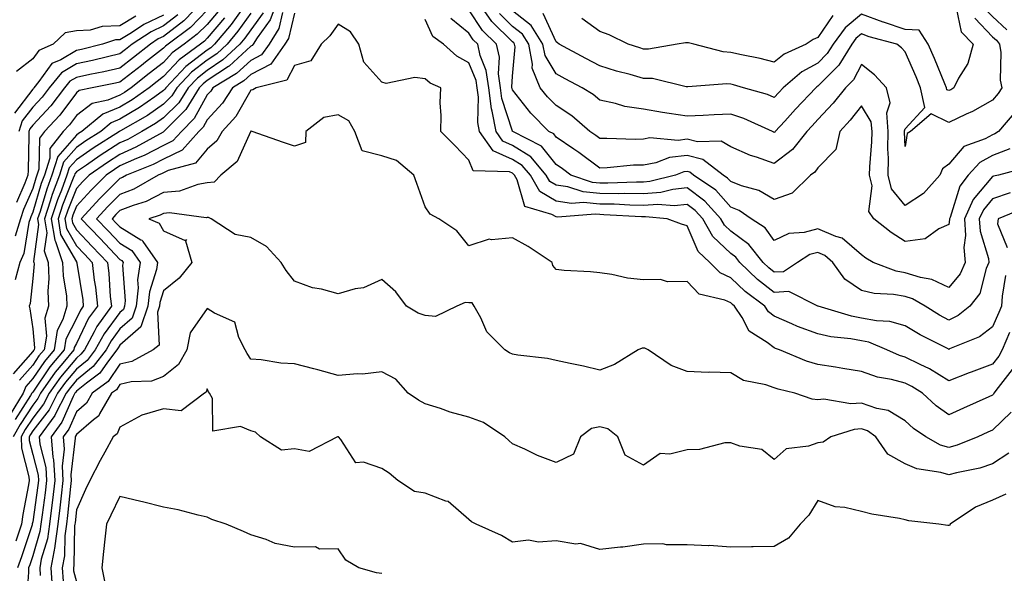
# Model space of a CAD drawing. Units: inches. Extents: x 1037123 to 1039763, y 7218698 to 7221338.
# Drawn here: x 1037635 to 1037861, y 7220031 to 7220158 of the extents above; entities that cross this region are included whole.
import ezdxf

# ---------------------------------------------------------------- set-up
doc = ezdxf.new("R2010")
doc.units = ezdxf.units.IN
doc.header["$MEASUREMENT"] = 0
doc.layers.add('Contour_10377218', color=7, linetype='Continuous', true_color=0x5b8431)

msp = doc.modelspace()

# ---------------------------------------------------------------- linework, layer by layer
at = {"layer": 'Contour_10377218'}
for points in [[(1037863.17, 7220191.92, 2908), (1037859.61, 7220193.48, 2908), (1037858.05, 7220193.58, 2908), (1037856.62, 7220193.35, 2908), (1037849.03, 7220191.92, 2908), (1037848.36, 7220191.61, 2908), (1037848.05, 7220191.26, 2908), (1037844.85, 7220185.12, 2908), (1037845.2, 7220181.92, 2908), (1037846.12, 7220179.99, 2908), (1037848.05, 7220176.37, 2908), (1037850, 7220173.87, 2908), (1037850.73, 7220171.92, 2908), (1037853.28, 7220167.15, 2908), (1037853.56, 7220166.41, 2908), (1037855.47, 7220161.92, 2908), (1037856.25, 7220160.12, 2908), (1037858.05, 7220158.25, 2908), (1037861.35, 7220155.22, 2908)], [(1037694.16, 7220161.92, 2910), (1037692.46, 7220157.51, 2910), (1037689.48, 7220153.35, 2910), (1037688.58, 7220151.92, 2910), (1037688.36, 7220151.61, 2910), (1037688.05, 7220151.45, 2910), (1037683.09, 7220146.88, 2910), (1037682.93, 7220146.8, 2910), (1037678.05, 7220143.58, 2910), (1037677.11, 7220142.86, 2910), (1037676.23, 7220141.92, 2910), (1037673.11, 7220136.98, 2910), (1037673.07, 7220136.9, 2910), (1037668.13, 7220131.92, 2910), (1037668.09, 7220131.88, 2910), (1037668.05, 7220131.86, 2910), (1037667.93, 7220131.8, 2910), (1037661.68, 7220128.29, 2910), (1037658.05, 7220126.67, 2910), (1037655.16, 7220124.81, 2910), (1037650.98, 7220121.92, 2910), (1037649.5, 7220120.47, 2910), (1037648.05, 7220118.87, 2910), (1037646.08, 7220113.89, 2910), (1037645.41, 7220111.92, 2910), (1037645.78, 7220109.65, 2910), (1037648.05, 7220105.71, 2910), (1037649.91, 7220103.78, 2910), (1037651.68, 7220101.92, 2910), (1037652.15, 7220097.82, 2910), (1037652.41, 7220096.28, 2910), (1037652.87, 7220091.92, 2910), (1037650.86, 7220089.11, 2910), (1037648.05, 7220083.33, 2910), (1037647.56, 7220082.41, 2910), (1037647.48, 7220081.92, 2910), (1037644.96, 7220078.83, 2910), (1037643.23, 7220076.74, 2910), (1037639.83, 7220071.92, 2910), (1037639.22, 7220070.75, 2910), (1037638.05, 7220069.22, 2910), (1037635.2, 7220064.77, 2910), (1037633.54, 7220061.92, 2910)], [(1037677.23, 7220161.92, 2903), (1037672.68, 7220157.29, 2903), (1037668.05, 7220153.7, 2903), (1037666.84, 7220153.13, 2903), (1037665.04, 7220151.92, 2903), (1037661.12, 7220148.85, 2903), (1037658.05, 7220146.45, 2903), (1037654.36, 7220145.61, 2903), (1037651.12, 7220144.99, 2903), (1037648.05, 7220144.32, 2903), (1037646.55, 7220143.42, 2903), (1037645.32, 7220141.92, 2903), (1037642.17, 7220137.8, 2903), (1037638.05, 7220133.4, 2903), (1037637.41, 7220132.56, 2903), (1037637.19, 7220131.92, 2903), (1037637.15, 7220131.02, 2903), (1037637, 7220122.97, 2903), (1037636.94, 7220121.92, 2903), (1037636.21, 7220120.08, 2903), (1037634.32, 7220115.65, 2903)], [(1037862.03, 7220127.94, 2909), (1037858.05, 7220126.39, 2909), (1037855.14, 7220124.83, 2909), (1037852.52, 7220121.92, 2909), (1037850.55, 7220119.42, 2909), (1037848.34, 7220112.21, 2909), (1037848.21, 7220111.92, 2909), (1037848.23, 7220111.74, 2909), (1037848.05, 7220110.59, 2909), (1037845.75, 7220109.62, 2909), (1037842.64, 7220107.33, 2909), (1037838.05, 7220106.74, 2909), (1037834.87, 7220108.74, 2909), (1037830.86, 7220111.92, 2909), (1037829.73, 7220113.6, 2909), (1037830.47, 7220119.5, 2909), (1037829.89, 7220121.92, 2909), (1037829.92, 7220123.8, 2909), (1037830.39, 7220129.58, 2909), (1037830.45, 7220131.92, 2909), (1037830.26, 7220134.13, 2909), (1037828.05, 7220137.78, 2909), (1037825.47, 7220134.5, 2909), (1037823.07, 7220131.92, 2909), (1037822.17, 7220127.8, 2909), (1037818.05, 7220123.58, 2909), (1037817.35, 7220122.62, 2909), (1037816.35, 7220121.92, 2909), (1037812.15, 7220117.82, 2909), (1037808.05, 7220116.31, 2909), (1037804.51, 7220118.38, 2909), (1037800.51, 7220119.46, 2909), (1037798.05, 7220120.42, 2909), (1037797.35, 7220121.22, 2909), (1037796.31, 7220121.92, 2909), (1037791.64, 7220125.51, 2909), (1037788.05, 7220126.43, 2909), (1037784.01, 7220125.96, 2909), (1037780.9, 7220124.77, 2909), (1037778.05, 7220124.22, 2909), (1037775.8, 7220124.17, 2909), (1037769.73, 7220123.6, 2909), (1037768.05, 7220123.54, 2909), (1037763.23, 7220127.1, 2909), (1037762.13, 7220127.84, 2909), (1037758.05, 7220130.65, 2909), (1037757.48, 7220131.35, 2909), (1037756.39, 7220131.92, 2909), (1037752.23, 7220136.1, 2909), (1037748.05, 7220141.43, 2909), (1037747.93, 7220141.8, 2909), (1037747.91, 7220141.92, 2909), (1037747.89, 7220142.08, 2909), (1037748.05, 7220144.56, 2909), (1037748.62, 7220151.35, 2909), (1037748.5, 7220151.92, 2909), (1037748.34, 7220152.21, 2909), (1037748.05, 7220152.43, 2909), (1037743.28, 7220157.15, 2909), (1037739.91, 7220161.92, 2909)], [(1037688.05, 7220159.01, 2908), (1037685.1, 7220154.87, 2908), (1037682.64, 7220151.92, 2908), (1037680.26, 7220149.71, 2908), (1037678.05, 7220148.25, 2908), (1037674.48, 7220145.49, 2908), (1037671.12, 7220141.92, 2908), (1037669.92, 7220140.05, 2908), (1037668.05, 7220138.15, 2908), (1037664.36, 7220135.61, 2908), (1037658.19, 7220132.06, 2908), (1037658.05, 7220131.98, 2908), (1037658.01, 7220131.96, 2908), (1037657.97, 7220131.92, 2908), (1037651.9, 7220128.07, 2908), (1037648.05, 7220125.46, 2908), (1037646.41, 7220123.56, 2908), (1037645.88, 7220121.92, 2908), (1037644.63, 7220118.5, 2908), (1037643.73, 7220116.24, 2908), (1037642.29, 7220111.92, 2908), (1037643.11, 7220106.98, 2908), (1037643.25, 7220106.72, 2908), (1037644.91, 7220101.92, 2908), (1037645, 7220098.87, 2908), (1037645.8, 7220094.17, 2908), (1037645.9, 7220091.92, 2908), (1037644.94, 7220088.81, 2908), (1037643.66, 7220086.31, 2908), (1037642.93, 7220081.92, 2908), (1037640.73, 7220079.24, 2908), (1037638.05, 7220075.3, 2908), (1037636.47, 7220073.5, 2908), (1037635.88, 7220071.92, 2908), (1037632.87, 7220067.1, 2908)], [(1037668.05, 7220158.58, 2901), (1037663.54, 7220156.43, 2901), (1037660.67, 7220154.54, 2901), (1037658.05, 7220152.94, 2901), (1037657.05, 7220152.92, 2901), (1037654.01, 7220151.92, 2901), (1037649.24, 7220150.73, 2901), (1037648.05, 7220150.47, 2901), (1037644.5, 7220148.37, 2901), (1037642.46, 7220147.51, 2901), (1037639.48, 7220143.35, 2901), (1037638.32, 7220141.92, 2901), (1037638.21, 7220141.76, 2901), (1037638.05, 7220141.61, 2901), (1037633.85, 7220136.12, 2901)], [(1037678.05, 7220159.69, 2904), (1037674.2, 7220155.77, 2904), (1037669.07, 7220151.92, 2904), (1037668.48, 7220151.49, 2904), (1037668.05, 7220151.02, 2904), (1037663.91, 7220147.78, 2904), (1037662.95, 7220147.02, 2904), (1037658.05, 7220143.19, 2904), (1037657.01, 7220142.96, 2904), (1037651.66, 7220141.92, 2904), (1037648.69, 7220141.28, 2904), (1037648.05, 7220140.77, 2904), (1037644.28, 7220135.69, 2904), (1037640.76, 7220131.92, 2904), (1037639.57, 7220130.4, 2904), (1037639.44, 7220123.31, 2904), (1037639.01, 7220121.92, 2904), (1037638.75, 7220121.22, 2904), (1037638.05, 7220118.87, 2904), (1037635.96, 7220114.01, 2904), (1037635.22, 7220111.92, 2904), (1037634.03, 7220107.9, 2904)], [(1037680.55, 7220159.42, 2905), (1037678.05, 7220156.47, 2905), (1037675.78, 7220154.19, 2905), (1037672.78, 7220151.92, 2905), (1037670.04, 7220149.93, 2905), (1037668.05, 7220147.76, 2905), (1037664.77, 7220145.2, 2905), (1037660.59, 7220141.92, 2905), (1037659.1, 7220140.87, 2905), (1037658.05, 7220140.24, 2905), (1037655.24, 7220139.11, 2905), (1037651.66, 7220138.31, 2905), (1037648.05, 7220135.57, 2905), (1037646.49, 7220133.48, 2905), (1037645.04, 7220131.92, 2905), (1037641.98, 7220127.99, 2905), (1037641.94, 7220125.81, 2905), (1037640.73, 7220121.92, 2905), (1037640, 7220119.97, 2905), (1037638.05, 7220113.42, 2905), (1037637.6, 7220112.37, 2905), (1037637.44, 7220111.92, 2905), (1037637.19, 7220111.06, 2905), (1037636, 7220103.97, 2905), (1037635.12, 7220101.92, 2905), (1037634.05, 7220097.92, 2905)], [(1037690.86, 7220159.11, 2909), (1037688.05, 7220155.18, 2909), (1037686.7, 7220153.27, 2909), (1037685.55, 7220151.92, 2909), (1037681.66, 7220148.31, 2909), (1037678.05, 7220145.9, 2909), (1037675.8, 7220144.17, 2909), (1037673.67, 7220141.92, 2909), (1037671.51, 7220138.46, 2909), (1037668.05, 7220135.01, 2909), (1037666.21, 7220133.76, 2909), (1037663.05, 7220131.92, 2909), (1037659.85, 7220130.12, 2909), (1037658.05, 7220129.32, 2909), (1037653.54, 7220126.43, 2909), (1037650.35, 7220124.22, 2909), (1037648.05, 7220122.64, 2909), (1037647.72, 7220122.25, 2909), (1037647.6, 7220121.92, 2909), (1037647.35, 7220121.22, 2909), (1037644.91, 7220115.06, 2909), (1037643.85, 7220111.92, 2909), (1037644.44, 7220108.31, 2909), (1037648.05, 7220102.06, 2909), (1037648.11, 7220101.98, 2909), (1037648.19, 7220101.92, 2909), (1037648.19, 7220101.78, 2909), (1037649.5, 7220093.37, 2909), (1037649.65, 7220091.92, 2909), (1037648.99, 7220090.98, 2909), (1037648.05, 7220089.07, 2909), (1037645.61, 7220084.36, 2909), (1037645.22, 7220081.92, 2909), (1037642, 7220077.97, 2909), (1037638.05, 7220072.21, 2909), (1037637.91, 7220072.06, 2909), (1037637.85, 7220071.92, 2909), (1037637.54, 7220071.41, 2909), (1037634.05, 7220065.92, 2909)], [(1037695.34, 7220159.21, 2911), (1037694.48, 7220155.49, 2911), (1037692.23, 7220151.92, 2911), (1037690.49, 7220149.48, 2911), (1037688.05, 7220148.21, 2911), (1037684.77, 7220145.2, 2911), (1037679.34, 7220141.92, 2911), (1037678.85, 7220141.12, 2911), (1037678.05, 7220140.28, 2911), (1037675.08, 7220134.89, 2911), (1037672.13, 7220131.92, 2911), (1037670.2, 7220129.77, 2911), (1037668.05, 7220128.74, 2911), (1037663.58, 7220126.39, 2911), (1037661.82, 7220125.69, 2911), (1037658.05, 7220124.01, 2911), (1037656.78, 7220123.19, 2911), (1037654.92, 7220121.92, 2911), (1037651.47, 7220118.5, 2911), (1037648.05, 7220114.77, 2911), (1037647.25, 7220112.72, 2911), (1037646.98, 7220111.92, 2911), (1037647.13, 7220111, 2911), (1037648.05, 7220109.38, 2911), (1037651.7, 7220105.57, 2911), (1037655.18, 7220101.92, 2911), (1037655.47, 7220099.34, 2911), (1037655.84, 7220094.13, 2911), (1037656.1, 7220091.92, 2911), (1037652.74, 7220087.23, 2911), (1037652.17, 7220086.04, 2911), (1037649.91, 7220081.92, 2911), (1037649.1, 7220080.87, 2911), (1037648.05, 7220080.01, 2911), (1037644.38, 7220075.59, 2911), (1037641.8, 7220071.92, 2911), (1037640.51, 7220069.46, 2911), (1037638.05, 7220066.26, 2911), (1037636.35, 7220063.62, 2911), (1037635.37, 7220061.92, 2911), (1037635.49, 7220059.36, 2911), (1037637.15, 7220052.82, 2911), (1037637.21, 7220051.92, 2911), (1037637.07, 7220050.94, 2911), (1037635.8, 7220044.17, 2911), (1037635.51, 7220041.92, 2911), (1037634.18, 7220038.05, 2911)], [(1037661.66, 7220158.31, 2900), (1037658.05, 7220156.1, 2900), (1037653.97, 7220156, 2900), (1037651.25, 7220155.12, 2900), (1037648.05, 7220155.01, 2900), (1037645.47, 7220154.5, 2900), (1037642.72, 7220151.92, 2900), (1037639.46, 7220150.51, 2900), (1037638.05, 7220148.58, 2900), (1037634.32, 7220145.65, 2900)], [(1037698.05, 7220159.05, 2912), (1037696.72, 7220153.25, 2912), (1037695.88, 7220151.92, 2912), (1037692.62, 7220147.35, 2912), (1037688.05, 7220144.97, 2912), (1037686.47, 7220143.5, 2912), (1037683.83, 7220141.92, 2912), (1037681.59, 7220138.38, 2912), (1037678.05, 7220134.62, 2912), (1037677.09, 7220132.88, 2912), (1037676.14, 7220131.92, 2912), (1037672.31, 7220127.66, 2912), (1037668.05, 7220125.59, 2912), (1037665.65, 7220124.32, 2912), (1037659.55, 7220121.92, 2912), (1037658.6, 7220121.37, 2912), (1037658.05, 7220121.16, 2912), (1037653.4, 7220116.57, 2912), (1037649.14, 7220111.92, 2912), (1037653.52, 7220107.39, 2912), (1037658.05, 7220102.58, 2912), (1037658.46, 7220102.33, 2912), (1037658.75, 7220101.92, 2912), (1037658.66, 7220101.31, 2912), (1037659.22, 7220093.09, 2912), (1037659.1, 7220091.92, 2912), (1037658.83, 7220091.14, 2912), (1037658.05, 7220090.46, 2912), (1037654.4, 7220085.57, 2912), (1037652.39, 7220081.92, 2912), (1037650.53, 7220079.44, 2912), (1037648.05, 7220077.47, 2912), (1037645.53, 7220074.44, 2912), (1037643.75, 7220071.92, 2912), (1037641.8, 7220068.17, 2912), (1037638.05, 7220063.29, 2912), (1037637.52, 7220062.45, 2912), (1037637.21, 7220061.92, 2912), (1037637.25, 7220061.12, 2912), (1037638.05, 7220057.92, 2912), (1037639.28, 7220053.15, 2912), (1037639.34, 7220051.92, 2912), (1037639.2, 7220050.77, 2912), (1037638.05, 7220042.51, 2912), (1037637.95, 7220042.02, 2912), (1037637.95, 7220041.92, 2912), (1037637.89, 7220041.76, 2912), (1037635.49, 7220034.48, 2912), (1037634.57, 7220031.92, 2912)], [(1037671.29, 7220158.68, 2902), (1037668.05, 7220156.14, 2902), (1037665.2, 7220154.77, 2902), (1037660.88, 7220151.92, 2902), (1037659.3, 7220150.67, 2902), (1037658.05, 7220149.71, 2902), (1037655.18, 7220149.05, 2902), (1037651.78, 7220148.19, 2902), (1037648.05, 7220147.39, 2902), (1037644.61, 7220145.36, 2902), (1037641.82, 7220141.92, 2902), (1037640.18, 7220139.79, 2902), (1037638.05, 7220137.51, 2902), (1037635.63, 7220134.34, 2902), (1037634.83, 7220131.92, 2902)], [(1037685.8, 7220159.67, 2907), (1037683.52, 7220156.45, 2907), (1037679.73, 7220151.92, 2907), (1037678.85, 7220151.12, 2907), (1037678.05, 7220150.57, 2907), (1037673.17, 7220146.8, 2907), (1037668.58, 7220141.92, 2907), (1037668.36, 7220141.61, 2907), (1037668.05, 7220141.28, 2907), (1037666.02, 7220139.89, 2907), (1037662.54, 7220137.43, 2907), (1037658.05, 7220134.73, 2907), (1037656.06, 7220133.91, 2907), (1037653.66, 7220131.92, 2907), (1037650.22, 7220129.75, 2907), (1037648.05, 7220128.27, 2907), (1037645.08, 7220124.89, 2907), (1037644.16, 7220121.92, 2907), (1037642.52, 7220117.45, 2907), (1037642.07, 7220115.94, 2907), (1037640.75, 7220111.92, 2907), (1037641.25, 7220108.72, 2907), (1037640.71, 7220104.58, 2907), (1037641.62, 7220101.92, 2907), (1037641.74, 7220098.23, 2907), (1037641.49, 7220095.36, 2907), (1037641.64, 7220091.92, 2907), (1037640.8, 7220089.17, 2907), (1037641.17, 7220085.05, 2907), (1037640.65, 7220081.92, 2907), (1037639.48, 7220080.49, 2907), (1037638.05, 7220078.38, 2907), (1037635.04, 7220074.93, 2907)], [(1037866.25, 7220123.72, 2910), (1037859.46, 7220121.92, 2910), (1037858.3, 7220121.67, 2910), (1037858.05, 7220121.59, 2910), (1037853.64, 7220116.33, 2910), (1037851.62, 7220111.92, 2910), (1037851.88, 7220108.09, 2910), (1037851.47, 7220105.34, 2910), (1037851.82, 7220101.92, 2910), (1037850.69, 7220099.28, 2910), (1037848.05, 7220096.18, 2910), (1037844.14, 7220098.01, 2910), (1037841.53, 7220098.44, 2910), (1037838.05, 7220099.52, 2910), (1037836.02, 7220099.89, 2910), (1037830.73, 7220101.92, 2910), (1037829.05, 7220102.92, 2910), (1037828.05, 7220103.68, 2910), (1037823.62, 7220107.49, 2910), (1037822.15, 7220107.82, 2910), (1037818.05, 7220109.58, 2910), (1037814.87, 7220108.74, 2910), (1037811.39, 7220108.58, 2910), (1037808.05, 7220106.96, 2910), (1037805.98, 7220109.85, 2910), (1037802.78, 7220111.92, 2910), (1037799.96, 7220113.83, 2910), (1037798.05, 7220114.58, 2910), (1037794.61, 7220118.48, 2910), (1037789.53, 7220121.92, 2910), (1037788.69, 7220122.56, 2910), (1037788.05, 7220122.74, 2910), (1037787.33, 7220122.64, 2910), (1037785.39, 7220121.92, 2910), (1037779.55, 7220120.42, 2910), (1037778.05, 7220120.3, 2910), (1037776.45, 7220120.32, 2910), (1037769.91, 7220120.06, 2910), (1037768.05, 7220120.08, 2910), (1037766.39, 7220120.26, 2910), (1037761.37, 7220121.92, 2910), (1037759.48, 7220123.35, 2910), (1037758.05, 7220124.32, 2910), (1037754.67, 7220128.54, 2910), (1037748.09, 7220131.92, 2910), (1037748.07, 7220131.94, 2910), (1037748.05, 7220131.98, 2910), (1037745.59, 7220139.46, 2910), (1037745.26, 7220141.92, 2910), (1037744.81, 7220145.16, 2910), (1037745.04, 7220148.91, 2910), (1037744.36, 7220151.92, 2910), (1037741.19, 7220155.06, 2910), (1037738.05, 7220159.81, 2910)], [(1037863.4, 7220136.57, 2908), (1037859.42, 7220131.92, 2908), (1037858.6, 7220131.37, 2908), (1037858.05, 7220131.16, 2908), (1037856.39, 7220130.26, 2908), (1037851.51, 7220128.46, 2908), (1037848.05, 7220124.46, 2908), (1037846.62, 7220123.35, 2908), (1037845.96, 7220121.92, 2908), (1037842.27, 7220117.7, 2908), (1037838.05, 7220114.95, 2908), (1037834.89, 7220118.76, 2908), (1037834.12, 7220121.92, 2908), (1037834.2, 7220125.77, 2908), (1037834.1, 7220127.97, 2908), (1037834.18, 7220131.92, 2908), (1037833.81, 7220136.16, 2908), (1037834.63, 7220138.5, 2908), (1037833.79, 7220141.92, 2908), (1037831.04, 7220144.91, 2908), (1037828.05, 7220147.25, 2908), (1037826.19, 7220143.78, 2908), (1037824.36, 7220141.92, 2908), (1037821.55, 7220138.42, 2908), (1037818.05, 7220134.65, 2908), (1037816.72, 7220133.25, 2908), (1037815.49, 7220131.92, 2908), (1037812.21, 7220127.76, 2908), (1037808.05, 7220124.56, 2908), (1037803.95, 7220126.02, 2908), (1037802.56, 7220126.43, 2908), (1037798.05, 7220128.38, 2908), (1037795.84, 7220129.71, 2908), (1037790.45, 7220129.52, 2908), (1037788.05, 7220130.14, 2908), (1037786.02, 7220129.89, 2908), (1037779.53, 7220130.44, 2908), (1037778.05, 7220130.14, 2908), (1037776.23, 7220130.1, 2908), (1037769.63, 7220130.34, 2908), (1037768.05, 7220130.3, 2908), (1037767.11, 7220130.98, 2908), (1037765.73, 7220131.92, 2908), (1037761.6, 7220135.47, 2908), (1037758.05, 7220137.86, 2908), (1037756.02, 7220139.89, 2908), (1037754.38, 7220141.92, 2908), (1037752.56, 7220146.43, 2908), (1037752.64, 7220147.33, 2908), (1037751.74, 7220151.92, 2908), (1037750.34, 7220154.21, 2908), (1037748.05, 7220155.98, 2908), (1037745.08, 7220158.95, 2908)], [(1037853.99, 7220157.86, 2907), (1037858.05, 7220153.62, 2907), (1037858.95, 7220152.82, 2907), (1037859.69, 7220151.92, 2907), (1037859.98, 7220149.99, 2907), (1037859.83, 7220143.7, 2907), (1037860.24, 7220141.92, 2907), (1037859.36, 7220140.61, 2907), (1037858.05, 7220139.13, 2907), (1037853.46, 7220136.51, 2907), (1037852.01, 7220135.88, 2907), (1037848.05, 7220133.97, 2907), (1037843.97, 7220136, 2907), (1037839.3, 7220131.92, 2907), (1037838.52, 7220131.45, 2907), (1037838.05, 7220128.44, 2907), (1037837.89, 7220131.76, 2907), (1037837.89, 7220131.92, 2907), (1037837.89, 7220132.08, 2907), (1037838.05, 7220132.55, 2907), (1037842.58, 7220137.39, 2907), (1037841.59, 7220141.92, 2907), (1037840.55, 7220144.42, 2907), (1037838.05, 7220150.2, 2907), (1037837.23, 7220151.1, 2907), (1037836.14, 7220151.92, 2907), (1037829.77, 7220153.64, 2907), (1037828.05, 7220154.3, 2907), (1037826.76, 7220153.21, 2907), (1037825.8, 7220151.92, 2907), (1037822.84, 7220147.13, 2907), (1037818.05, 7220142.29, 2907), (1037817.82, 7220142.15, 2907), (1037817.54, 7220141.92, 2907), (1037812.93, 7220137.04, 2907), (1037810.43, 7220134.3, 2907), (1037808.25, 7220131.92, 2907), (1037808.17, 7220131.8, 2907), (1037808.05, 7220131.72, 2907), (1037807.91, 7220131.78, 2907), (1037807.6, 7220131.92, 2907), (1037801.04, 7220134.91, 2907), (1037798.05, 7220135.92, 2907), (1037794.26, 7220135.71, 2907), (1037791.72, 7220135.59, 2907), (1037788.05, 7220135.4, 2907), (1037783.91, 7220136.06, 2907), (1037782.39, 7220136.26, 2907), (1037778.05, 7220137, 2907), (1037773.79, 7220137.66, 2907), (1037771.64, 7220138.33, 2907), (1037768.05, 7220139.07, 2907), (1037766.51, 7220140.38, 2907), (1037764.03, 7220141.92, 2907), (1037760.14, 7220144.01, 2907), (1037758.05, 7220145.14, 2907), (1037755.49, 7220149.36, 2907), (1037754.98, 7220151.92, 2907), (1037752.33, 7220156.2, 2907), (1037748.05, 7220159.54, 2907)], [(1037849.75, 7220160.22, 2906), (1037850.92, 7220154.79, 2906), (1037853.6, 7220151.92, 2906), (1037852.44, 7220147.53, 2906), (1037850.26, 7220144.13, 2906), (1037849.18, 7220141.92, 2906), (1037848.48, 7220141.49, 2906), (1037848.05, 7220141.3, 2906), (1037847.62, 7220141.49, 2906), (1037847.54, 7220141.92, 2906), (1037847.17, 7220142.8, 2906), (1037844.75, 7220148.62, 2906), (1037843.32, 7220151.92, 2906), (1037841.29, 7220155.16, 2906), (1037838.05, 7220155.32, 2906), (1037833.07, 7220156.94, 2906), (1037833.01, 7220156.96, 2906), (1037828.05, 7220158.83, 2906), (1037824.3, 7220155.67, 2906), (1037821.53, 7220151.92, 2906), (1037820.2, 7220149.77, 2906), (1037818.05, 7220147.6, 2906), (1037814.36, 7220145.61, 2906), (1037810.08, 7220141.92, 2906), (1037809.09, 7220140.88, 2906), (1037808.05, 7220139.73, 2906), (1037806.49, 7220140.36, 2906), (1037800.98, 7220141.92, 2906), (1037798.71, 7220142.58, 2906), (1037798.05, 7220142.74, 2906), (1037797.15, 7220142.82, 2906), (1037788.26, 7220142.13, 2906), (1037788.05, 7220142.15, 2906), (1037787.82, 7220142.15, 2906), (1037780.16, 7220144.03, 2906), (1037778.05, 7220144.09, 2906), (1037775, 7220144.97, 2906), (1037771.9, 7220145.77, 2906), (1037768.05, 7220146.94, 2906), (1037764.81, 7220148.68, 2906), (1037758.73, 7220151.92, 2906), (1037758.34, 7220152.21, 2906), (1037758.05, 7220152.43, 2906), (1037755.06, 7220158.93, 2906)], [(1037821.47, 7220158.5, 2905), (1037818.05, 7220153.42, 2905), (1037816.94, 7220153.03, 2905), (1037815.34, 7220151.92, 2905), (1037810.32, 7220149.65, 2905), (1037808.05, 7220147.8, 2905), (1037804.77, 7220148.64, 2905), (1037800.51, 7220149.46, 2905), (1037798.05, 7220150.03, 2905), (1037796.29, 7220150.16, 2905), (1037789.61, 7220151.92, 2905), (1037788.36, 7220152.23, 2905), (1037788.05, 7220152.23, 2905), (1037787.72, 7220152.25, 2905), (1037785.78, 7220151.92, 2905), (1037779.2, 7220150.77, 2905), (1037778.05, 7220150.81, 2905), (1037777.19, 7220151.06, 2905), (1037774.55, 7220151.92, 2905), (1037770.18, 7220154.05, 2905), (1037768.05, 7220154.83, 2905), (1037763.93, 7220157.8, 2905)], [(1037682.01, 7220157.96, 2906), (1037678.05, 7220153.27, 2906), (1037677.39, 7220152.58, 2906), (1037676.49, 7220151.92, 2906), (1037671.62, 7220148.35, 2906), (1037668.05, 7220144.52, 2906), (1037666.59, 7220143.38, 2906), (1037664.73, 7220141.92, 2906), (1037660.82, 7220139.15, 2906), (1037658.05, 7220137.49, 2906), (1037654.09, 7220135.88, 2906), (1037649.32, 7220131.92, 2906), (1037648.54, 7220131.43, 2906), (1037648.05, 7220131.08, 2906), (1037643.77, 7220126.2, 2906), (1037642.44, 7220121.92, 2906), (1037641.27, 7220118.7, 2906), (1037639.75, 7220113.62, 2906), (1037639.18, 7220111.92, 2906), (1037639.4, 7220110.57, 2906), (1037638.26, 7220102.13, 2906), (1037638.34, 7220101.92, 2906), (1037638.36, 7220101.61, 2906), (1037638.05, 7220098.21, 2906), (1037637.48, 7220092.49, 2906), (1037637.25, 7220091.92, 2906), (1037637.42, 7220091.3, 2906), (1037638.05, 7220086.72, 2906), (1037638.44, 7220082.31, 2906), (1037638.38, 7220081.92, 2906), (1037638.23, 7220081.74, 2906), (1037638.05, 7220081.47, 2906), (1037633.6, 7220076.37, 2906)], [(1037861.98, 7220085.85, 2913), (1037860.3, 7220081.92, 2913), (1037859.51, 7220080.46, 2913), (1037858.05, 7220078.58, 2913), (1037853.21, 7220076.76, 2913), (1037852.72, 7220076.59, 2913), (1037848.05, 7220074.81, 2913), (1037843.64, 7220077.51, 2913), (1037841.47, 7220078.5, 2913), (1037838.05, 7220080.24, 2913), (1037836.72, 7220080.59, 2913), (1037833.83, 7220081.92, 2913), (1037829.75, 7220083.62, 2913), (1037828.05, 7220083.93, 2913), (1037825.59, 7220084.38, 2913), (1037821, 7220084.87, 2913), (1037818.05, 7220085.53, 2913), (1037813.4, 7220087.27, 2913), (1037812.09, 7220087.88, 2913), (1037808.05, 7220089.6, 2913), (1037806.72, 7220090.59, 2913), (1037805.84, 7220091.92, 2913), (1037801.37, 7220095.24, 2913), (1037798.05, 7220098.42, 2913), (1037795.63, 7220099.5, 2913), (1037793.28, 7220101.92, 2913), (1037790.57, 7220104.44, 2913), (1037788.05, 7220110.3, 2913), (1037786.8, 7220110.67, 2913), (1037783.52, 7220111.92, 2913), (1037778.5, 7220112.37, 2913), (1037778.05, 7220112.33, 2913), (1037777.64, 7220112.33, 2913), (1037768.97, 7220112.84, 2913), (1037768.05, 7220112.86, 2913), (1037767.01, 7220112.96, 2913), (1037758.4, 7220112.27, 2913), (1037758.05, 7220112.33, 2913), (1037757.05, 7220112.92, 2913), (1037750.86, 7220114.73, 2913), (1037749.14, 7220120.83, 2913), (1037748.52, 7220121.92, 2913), (1037748.3, 7220122.17, 2913), (1037748.05, 7220122.33, 2913), (1037747.33, 7220122.64, 2913), (1037739.03, 7220122.9, 2913), (1037738.05, 7220125.32, 2913), (1037734.85, 7220128.72, 2913), (1037731.59, 7220131.92, 2913), (1037731.68, 7220135.55, 2913), (1037731.47, 7220138.5, 2913), (1037731.59, 7220141.92, 2913), (1037729.14, 7220143.01, 2913), (1037728.05, 7220143.97, 2913), (1037725.67, 7220144.3, 2913), (1037719.05, 7220142.92, 2913), (1037718.05, 7220143.25, 2913), (1037713.95, 7220147.82, 2913), (1037712.78, 7220151.92, 2913), (1037710.86, 7220154.73, 2913), (1037708.05, 7220156.51, 2913), (1037706.16, 7220153.81, 2913), (1037704.18, 7220151.92, 2913), (1037701.84, 7220148.13, 2913), (1037698.05, 7220147.06, 2913), (1037696.29, 7220143.68, 2913), (1037689.24, 7220141.92, 2913), (1037688.52, 7220141.45, 2913), (1037688.05, 7220141.37, 2913), (1037684.63, 7220135.34, 2913), (1037681.49, 7220131.92, 2913), (1037680.22, 7220129.75, 2913), (1037678.05, 7220127.88, 2913), (1037675.34, 7220124.63, 2913), (1037669.09, 7220122.96, 2913), (1037668.05, 7220122.45, 2913), (1037667.7, 7220122.27, 2913), (1037666.82, 7220121.92, 2913), (1037661.25, 7220118.72, 2913), (1037658.05, 7220117.47, 2913), (1037655.26, 7220114.71, 2913), (1037652.7, 7220111.92, 2913), (1037655.32, 7220109.19, 2913), (1037658.05, 7220106.31, 2913), (1037660.78, 7220104.65, 2913), (1037662.7, 7220101.92, 2913), (1037662.07, 7220097.9, 2913), (1037662.21, 7220096.08, 2913), (1037661.76, 7220091.92, 2913), (1037660.82, 7220089.15, 2913), (1037658.05, 7220086.72, 2913), (1037656, 7220083.97, 2913), (1037654.87, 7220081.92, 2913), (1037651.94, 7220078.03, 2913), (1037648.05, 7220074.93, 2913), (1037646.68, 7220073.29, 2913), (1037645.73, 7220071.92, 2913), (1037643.21, 7220067.08, 2913), (1037643.11, 7220066.86, 2913), (1037639.53, 7220061.92, 2913), (1037639.67, 7220060.3, 2913), (1037641.04, 7220054.91, 2913), (1037641.21, 7220051.92, 2913), (1037640.88, 7220049.09, 2913), (1037640.18, 7220044.05, 2913), (1037639.92, 7220041.92, 2913), (1037639.69, 7220040.28, 2913), (1037638.05, 7220034.71, 2913), (1037637.37, 7220032.6, 2913), (1037637.11, 7220031.92, 2913), (1037637.09, 7220030.96, 2913), (1037636.53, 7220023.44, 2913)], [(1037861.04, 7220098.93, 2912), (1037860.32, 7220094.19, 2912), (1037860.12, 7220091.92, 2912), (1037859.53, 7220090.44, 2912), (1037858.05, 7220087.15, 2912), (1037855.08, 7220084.89, 2912), (1037848.21, 7220082.08, 2912), (1037848.05, 7220082, 2912), (1037847.89, 7220082.08, 2912), (1037841.45, 7220085.32, 2912), (1037838.05, 7220087.39, 2912), (1037834.51, 7220088.38, 2912), (1037831.47, 7220088.5, 2912), (1037828.05, 7220089.17, 2912), (1037825.73, 7220089.6, 2912), (1037818.09, 7220091.88, 2912), (1037818.05, 7220091.9, 2912), (1037818.03, 7220091.9, 2912), (1037817.99, 7220091.92, 2912), (1037811.37, 7220095.24, 2912), (1037808.05, 7220095.06, 2912), (1037804.16, 7220098.03, 2912), (1037800.14, 7220101.92, 2912), (1037799.22, 7220103.09, 2912), (1037798.05, 7220103.93, 2912), (1037793.97, 7220107.84, 2912), (1037791.64, 7220111.92, 2912), (1037789.94, 7220113.81, 2912), (1037788.05, 7220115.2, 2912), (1037785.06, 7220114.91, 2912), (1037781.35, 7220115.22, 2912), (1037778.05, 7220114.99, 2912), (1037774.94, 7220115.03, 2912), (1037771.37, 7220115.24, 2912), (1037768.05, 7220115.26, 2912), (1037764.32, 7220115.65, 2912), (1037761.57, 7220115.44, 2912), (1037758.05, 7220115.98, 2912), (1037754.32, 7220118.19, 2912), (1037752.15, 7220121.92, 2912), (1037750.26, 7220124.13, 2912), (1037748.05, 7220125.53, 2912), (1037743.58, 7220127.45, 2912), (1037740.47, 7220131.92, 2912), (1037740.1, 7220133.97, 2912), (1037740.22, 7220139.75, 2912), (1037739.94, 7220141.92, 2912), (1037739.71, 7220143.58, 2912), (1037738.05, 7220147.62, 2912), (1037735.28, 7220149.15, 2912), (1037732.21, 7220151.92, 2912), (1037729.79, 7220153.66, 2912), (1037728.05, 7220157.58, 2912)], [(1037862.11, 7220117.86, 2911), (1037858.05, 7220116.45, 2911), (1037855.98, 7220113.99, 2911), (1037855.04, 7220111.92, 2911), (1037855.22, 7220109.09, 2911), (1037857.13, 7220102.84, 2911), (1037857.23, 7220101.92, 2911), (1037856.62, 7220100.49, 2911), (1037855.14, 7220094.83, 2911), (1037852.85, 7220091.92, 2911), (1037850.2, 7220089.77, 2911), (1037848.05, 7220088.7, 2911), (1037845.94, 7220089.81, 2911), (1037842.6, 7220091.92, 2911), (1037839.71, 7220093.58, 2911), (1037838.05, 7220094.11, 2911), (1037835.37, 7220094.6, 2911), (1037830.92, 7220094.79, 2911), (1037828.05, 7220095.51, 2911), (1037824.24, 7220098.11, 2911), (1037821.43, 7220101.92, 2911), (1037819.65, 7220103.52, 2911), (1037818.05, 7220104.21, 2911), (1037816.23, 7220103.74, 2911), (1037813.36, 7220101.92, 2911), (1037810.18, 7220099.79, 2911), (1037808.05, 7220099.67, 2911), (1037806.78, 7220100.65, 2911), (1037805.47, 7220101.92, 2911), (1037802.19, 7220106.06, 2911), (1037798.05, 7220109.11, 2911), (1037796.6, 7220110.47, 2911), (1037795.78, 7220111.92, 2911), (1037792.11, 7220115.98, 2911), (1037788.05, 7220118.97, 2911), (1037784.77, 7220118.64, 2911), (1037782.03, 7220117.94, 2911), (1037778.05, 7220117.64, 2911), (1037773.81, 7220117.68, 2911), (1037772.33, 7220117.64, 2911), (1037768.05, 7220117.68, 2911), (1037764.2, 7220118.07, 2911), (1037760.75, 7220119.22, 2911), (1037758.05, 7220119.65, 2911), (1037756.62, 7220120.49, 2911), (1037755.78, 7220121.92, 2911), (1037752.23, 7220126.1, 2911), (1037748.05, 7220128.74, 2911), (1037745.82, 7220129.69, 2911), (1037744.28, 7220131.92, 2911), (1037743.4, 7220136.57, 2911), (1037743.23, 7220137.1, 2911), (1037742.6, 7220141.92, 2911), (1037742.03, 7220145.9, 2911), (1037740.65, 7220149.32, 2911), (1037740.06, 7220151.92, 2911), (1037739.05, 7220152.92, 2911), (1037738.05, 7220154.44, 2911), (1037733.91, 7220157.78, 2911)], [(1037862.58, 7220077.39, 2914), (1037859.38, 7220073.25, 2914), (1037858.4, 7220071.92, 2914), (1037858.28, 7220071.69, 2914), (1037858.05, 7220071.47, 2914), (1037857.25, 7220071.12, 2914), (1037851.43, 7220068.54, 2914), (1037848.05, 7220066.98, 2914), (1037845.18, 7220069.05, 2914), (1037842, 7220071.92, 2914), (1037839.59, 7220073.46, 2914), (1037838.05, 7220074.24, 2914), (1037834.89, 7220075.08, 2914), (1037831.72, 7220075.59, 2914), (1037828.05, 7220076.92, 2914), (1037823.77, 7220077.64, 2914), (1037822.09, 7220077.88, 2914), (1037818.05, 7220078.52, 2914), (1037815.45, 7220079.32, 2914), (1037809.24, 7220081.92, 2914), (1037808.34, 7220082.21, 2914), (1037808.05, 7220082.35, 2914), (1037806.41, 7220083.56, 2914), (1037802.27, 7220086.14, 2914), (1037800.65, 7220089.32, 2914), (1037798.95, 7220091.92, 2914), (1037798.44, 7220092.31, 2914), (1037798.05, 7220092.66, 2914), (1037796.68, 7220093.29, 2914), (1037790.8, 7220094.67, 2914), (1037788.05, 7220097.53, 2914), (1037783.6, 7220097.47, 2914), (1037781.98, 7220097.99, 2914), (1037778.05, 7220097.9, 2914), (1037774.4, 7220098.27, 2914), (1037770.84, 7220099.13, 2914), (1037768.05, 7220099.5, 2914), (1037765.9, 7220099.77, 2914), (1037759.89, 7220100.08, 2914), (1037758.05, 7220100.28, 2914), (1037757.31, 7220101.18, 2914), (1037757.15, 7220101.92, 2914), (1037751.66, 7220105.53, 2914), (1037748.05, 7220107.55, 2914), (1037743.21, 7220107.08, 2914), (1037742.72, 7220107.25, 2914), (1037738.05, 7220105.75, 2914), (1037735.26, 7220109.13, 2914), (1037731.12, 7220111.92, 2914), (1037729.14, 7220113.01, 2914), (1037728.05, 7220114.67, 2914), (1037726.14, 7220120.01, 2914), (1037725.45, 7220121.92, 2914), (1037721.41, 7220125.28, 2914), (1037718.05, 7220126.35, 2914), (1037713.58, 7220127.45, 2914), (1037711.92, 7220131.92, 2914), (1037710.49, 7220134.36, 2914), (1037708.05, 7220135.75, 2914), (1037704.81, 7220135.16, 2914), (1037700.69, 7220131.92, 2914), (1037700.55, 7220129.42, 2914), (1037698.05, 7220128.58, 2914), (1037695.55, 7220129.42, 2914), (1037688.36, 7220131.92, 2914), (1037688.11, 7220131.98, 2914), (1037688.05, 7220131.98, 2914), (1037688.03, 7220131.94, 2914), (1037688.01, 7220131.92, 2914), (1037687.97, 7220131.84, 2914), (1037684.94, 7220125.03, 2914), (1037681.14, 7220121.92, 2914), (1037679.63, 7220120.34, 2914), (1037678.05, 7220120.12, 2914), (1037675.92, 7220119.79, 2914), (1037671.7, 7220118.27, 2914), (1037668.05, 7220117.94, 2914), (1037664.07, 7220115.9, 2914), (1037661.1, 7220114.97, 2914), (1037658.05, 7220113.78, 2914), (1037657.11, 7220112.86, 2914), (1037656.25, 7220111.92, 2914), (1037657.13, 7220111, 2914), (1037658.05, 7220110.05, 2914), (1037662.87, 7220107.1, 2914), (1037663.13, 7220107, 2914), (1037663.28, 7220106.69, 2914), (1037666.64, 7220101.92, 2914), (1037666.39, 7220100.26, 2914), (1037664.79, 7220095.18, 2914), (1037664.44, 7220091.92, 2914), (1037662.82, 7220087.15, 2914), (1037658.05, 7220082.99, 2914), (1037657.6, 7220082.37, 2914), (1037657.35, 7220081.92, 2914), (1037655.18, 7220079.05, 2914), (1037653.46, 7220076.51, 2914), (1037650.37, 7220074.24, 2914), (1037648.05, 7220072.39, 2914), (1037647.84, 7220072.13, 2914), (1037647.68, 7220071.92, 2914), (1037647.29, 7220071.16, 2914), (1037644.69, 7220065.28, 2914), (1037642.27, 7220061.92, 2914), (1037642.66, 7220057.31, 2914), (1037642.82, 7220056.69, 2914), (1037643.09, 7220051.92, 2914), (1037642.56, 7220047.41, 2914), (1037642.41, 7220046.28, 2914), (1037641.86, 7220041.92, 2914), (1037641.41, 7220038.56, 2914), (1037640.02, 7220033.89, 2914), (1037639.67, 7220031.92, 2914), (1037639.79, 7220030.18, 2914)], [(1037862.37, 7220067.6, 2915), (1037858.05, 7220063.48, 2915), (1037856.98, 7220062.99, 2915), (1037854.71, 7220061.92, 2915), (1037849.96, 7220060.01, 2915), (1037848.05, 7220059.48, 2915), (1037846.17, 7220060.05, 2915), (1037842.82, 7220061.92, 2915), (1037839.98, 7220063.85, 2915), (1037838.05, 7220065.59, 2915), (1037834.12, 7220067.99, 2915), (1037831.55, 7220068.42, 2915), (1037828.05, 7220069.65, 2915), (1037825.63, 7220069.5, 2915), (1037819.4, 7220070.57, 2915), (1037818.05, 7220070.44, 2915), (1037816.7, 7220070.57, 2915), (1037812.72, 7220071.92, 2915), (1037808.97, 7220072.84, 2915), (1037808.05, 7220073.17, 2915), (1037806.12, 7220073.85, 2915), (1037801.02, 7220074.89, 2915), (1037798.05, 7220076.63, 2915), (1037793.21, 7220076.76, 2915), (1037792.85, 7220076.72, 2915), (1037788.05, 7220076.9, 2915), (1037784.42, 7220078.29, 2915), (1037779.1, 7220081.92, 2915), (1037778.38, 7220082.25, 2915), (1037778.05, 7220082.27, 2915), (1037777.74, 7220082.23, 2915), (1037776.86, 7220081.92, 2915), (1037771.45, 7220078.52, 2915), (1037768.05, 7220077.25, 2915), (1037764.3, 7220078.17, 2915), (1037761.23, 7220078.74, 2915), (1037758.05, 7220079.44, 2915), (1037756.02, 7220079.89, 2915), (1037749.28, 7220080.69, 2915), (1037748.05, 7220080.92, 2915), (1037747.33, 7220081.2, 2915), (1037746.27, 7220081.92, 2915), (1037742.13, 7220086, 2915), (1037740.75, 7220089.22, 2915), (1037739.24, 7220091.92, 2915), (1037738.75, 7220092.62, 2915), (1037738.05, 7220092.68, 2915), (1037737.21, 7220092.76, 2915), (1037735.3, 7220091.92, 2915), (1037730.41, 7220089.56, 2915), (1037728.05, 7220089.77, 2915), (1037726.39, 7220090.26, 2915), (1037723.71, 7220091.92, 2915), (1037721.29, 7220095.16, 2915), (1037718.05, 7220098.01, 2915), (1037713.85, 7220096.12, 2915), (1037711.98, 7220095.85, 2915), (1037708.05, 7220094.69, 2915), (1037704.22, 7220095.75, 2915), (1037702.21, 7220096.08, 2915), (1037698.05, 7220097.64, 2915), (1037696.16, 7220100.03, 2915), (1037694.98, 7220101.92, 2915), (1037691.66, 7220105.53, 2915), (1037688.05, 7220107.66, 2915), (1037684.44, 7220108.31, 2915), (1037678.97, 7220111.92, 2915), (1037678.36, 7220112.23, 2915), (1037678.05, 7220112.19, 2915), (1037677.82, 7220112.15, 2915), (1037669.38, 7220113.25, 2915), (1037668.05, 7220113.13, 2915), (1037667.25, 7220112.72, 2915), (1037664.69, 7220111.92, 2915), (1037667.05, 7220110.92, 2915), (1037668.05, 7220109.13, 2915), (1037673.01, 7220106.96, 2915), (1037673.28, 7220107.15, 2915), (1037673.07, 7220106.9, 2915), (1037674.5, 7220101.92, 2915), (1037671.64, 7220098.33, 2915), (1037668.05, 7220095.44, 2915), (1037667.21, 7220092.76, 2915), (1037667.11, 7220091.92, 2915), (1037666.62, 7220090.49, 2915), (1037667.03, 7220082.94, 2915), (1037665.67, 7220081.92, 2915), (1037660.76, 7220079.21, 2915), (1037658.05, 7220078.58, 2915), (1037655.35, 7220074.62, 2915), (1037651.68, 7220071.92, 2915), (1037650.34, 7220069.63, 2915), (1037648.05, 7220067.68, 2915), (1037646.29, 7220063.68, 2915), (1037645.02, 7220061.92, 2915), (1037645.26, 7220059.13, 2915), (1037644.77, 7220055.2, 2915), (1037644.96, 7220051.92, 2915), (1037644.55, 7220048.42, 2915), (1037644.28, 7220045.69, 2915), (1037643.81, 7220041.92, 2915), (1037643.13, 7220037, 2915), (1037643.13, 7220036.84, 2915), (1037642.23, 7220031.92, 2915), (1037642.54, 7220027.43, 2915)], [(1037865.51, 7220114.46, 2912), (1037859.36, 7220111.92, 2912), (1037859.18, 7220110.79, 2912), (1037861.43, 7220105.3, 2912)], [(1037861.8, 7220058.17, 2916), (1037858.05, 7220055.73, 2916), (1037855.2, 7220054.77, 2916), (1037849.83, 7220053.7, 2916), (1037848.05, 7220053.21, 2916), (1037846.21, 7220053.76, 2916), (1037840.73, 7220054.6, 2916), (1037838.05, 7220055.79, 2916), (1037834.09, 7220057.96, 2916), (1037831.29, 7220061.92, 2916), (1037829.42, 7220063.29, 2916), (1037828.05, 7220063.76, 2916), (1037826.33, 7220063.64, 2916), (1037820.98, 7220061.92, 2916), (1037819.26, 7220060.71, 2916), (1037818.05, 7220060.59, 2916), (1037815.92, 7220059.79, 2916), (1037810.75, 7220059.22, 2916), (1037808.05, 7220056.72, 2916), (1037805.16, 7220059.03, 2916), (1037800.16, 7220059.81, 2916), (1037798.05, 7220060.61, 2916), (1037796.68, 7220060.55, 2916), (1037790.9, 7220059.07, 2916), (1037788.05, 7220058.99, 2916), (1037784.09, 7220057.96, 2916), (1037781.86, 7220058.11, 2916), (1037778.05, 7220055.42, 2916), (1037773.85, 7220057.72, 2916), (1037772.19, 7220061.92, 2916), (1037769.91, 7220063.78, 2916), (1037768.05, 7220064.21, 2916), (1037766.14, 7220063.83, 2916), (1037763.64, 7220061.92, 2916), (1037762, 7220057.97, 2916), (1037758.05, 7220056.08, 2916), (1037753.79, 7220057.66, 2916), (1037750.84, 7220059.13, 2916), (1037748.05, 7220060.38, 2916), (1037747.23, 7220061.1, 2916), (1037746.31, 7220061.92, 2916), (1037741.39, 7220065.26, 2916), (1037738.05, 7220066.45, 2916), (1037733.73, 7220067.6, 2916), (1037731.55, 7220068.42, 2916), (1037728.05, 7220069.54, 2916), (1037726.49, 7220070.36, 2916), (1037724.14, 7220071.92, 2916), (1037721.31, 7220075.18, 2916), (1037718.05, 7220076.82, 2916), (1037713.64, 7220076.33, 2916), (1037712.52, 7220076.39, 2916), (1037708.05, 7220076.04, 2916), (1037703.4, 7220077.27, 2916), (1037702.46, 7220077.51, 2916), (1037698.05, 7220078.66, 2916), (1037694.92, 7220078.8, 2916), (1037690.39, 7220079.58, 2916), (1037688.05, 7220079.71, 2916), (1037687.21, 7220081.08, 2916), (1037686.78, 7220081.92, 2916), (1037685.28, 7220084.69, 2916), (1037684.36, 7220088.23, 2916), (1037679.71, 7220090.26, 2916), (1037678.05, 7220091.37, 2916), (1037674.16, 7220085.81, 2916), (1037673.36, 7220081.92, 2916), (1037671.47, 7220078.5, 2916), (1037668.05, 7220075.77, 2916), (1037665.3, 7220074.67, 2916), (1037660.65, 7220074.52, 2916), (1037658.05, 7220073.91, 2916), (1037657.25, 7220072.72, 2916), (1037656.14, 7220071.92, 2916), (1037653.36, 7220067.23, 2916), (1037653.17, 7220066.8, 2916), (1037652, 7220065.87, 2916), (1037648.05, 7220062.47, 2916), (1037647.87, 7220062.1, 2916), (1037647.76, 7220061.92, 2916), (1037647.78, 7220061.65, 2916), (1037646.76, 7220053.21, 2916), (1037646.84, 7220051.92, 2916), (1037646.68, 7220050.55, 2916), (1037646.02, 7220043.95, 2916), (1037645.76, 7220041.92, 2916), (1037645.39, 7220039.26, 2916), (1037645.3, 7220034.67, 2916), (1037644.81, 7220031.92, 2916), (1037645, 7220028.87, 2916)], [(1037861.14, 7220048.83, 2917), (1037858.05, 7220047.45, 2917), (1037854.14, 7220045.83, 2917), (1037848.36, 7220041.92, 2917), (1037848.25, 7220041.72, 2917), (1037848.05, 7220041.63, 2917), (1037847.8, 7220041.67, 2917), (1037845.75, 7220041.92, 2917), (1037838.87, 7220042.74, 2917), (1037838.05, 7220042.94, 2917), (1037836.74, 7220043.23, 2917), (1037830.39, 7220044.26, 2917), (1037828.05, 7220044.87, 2917), (1037824.2, 7220045.77, 2917), (1037822.01, 7220045.88, 2917), (1037818.05, 7220047.33, 2917), (1037815.96, 7220044.01, 2917), (1037814.01, 7220041.92, 2917), (1037811.27, 7220038.7, 2917), (1037808.05, 7220036.82, 2917), (1037803.21, 7220036.76, 2917), (1037802.85, 7220036.72, 2917), (1037798.05, 7220036.65, 2917), (1037793.15, 7220037.02, 2917), (1037792.99, 7220036.98, 2917), (1037788.05, 7220037.23, 2917), (1037783.3, 7220037.17, 2917), (1037782.52, 7220037.45, 2917), (1037778.05, 7220037.37, 2917), (1037773.3, 7220036.67, 2917), (1037772.8, 7220036.67, 2917), (1037768.05, 7220036.14, 2917), (1037763.6, 7220037.47, 2917), (1037762.58, 7220037.39, 2917), (1037758.05, 7220038.13, 2917), (1037753.97, 7220037.84, 2917), (1037751.72, 7220038.25, 2917), (1037748.05, 7220037.78, 2917), (1037745.49, 7220039.36, 2917), (1037739.67, 7220041.92, 2917), (1037738.64, 7220042.51, 2917), (1037738.05, 7220043.01, 2917), (1037733.26, 7220047.13, 2917), (1037732.76, 7220047.21, 2917), (1037728.05, 7220049.01, 2917), (1037725.59, 7220049.46, 2917), (1037721.74, 7220051.92, 2917), (1037719.75, 7220053.62, 2917), (1037718.05, 7220054.71, 2917), (1037713.85, 7220056.12, 2917), (1037712.09, 7220055.96, 2917), (1037708.66, 7220061.31, 2917), (1037708.15, 7220061.92, 2917), (1037708.09, 7220061.96, 2917), (1037708.01, 7220061.96, 2917), (1037707.95, 7220061.92, 2917), (1037701.39, 7220058.58, 2917), (1037698.05, 7220059.21, 2917), (1037695.06, 7220058.93, 2917), (1037690.24, 7220061.92, 2917), (1037689.14, 7220063.01, 2917), (1037688.05, 7220063.33, 2917), (1037685.67, 7220064.3, 2917), (1037679.36, 7220063.23, 2917), (1037679.24, 7220070.73, 2917), (1037678.58, 7220071.92, 2917), (1037678.38, 7220072.25, 2917), (1037678.05, 7220072.94, 2917), (1037677.78, 7220072.19, 2917), (1037677.41, 7220071.92, 2917), (1037672.07, 7220067.9, 2917), (1037668.05, 7220068.37, 2917), (1037663.07, 7220066.94, 2917), (1037663.03, 7220066.94, 2917), (1037658.05, 7220064.15, 2917), (1037657.37, 7220062.6, 2917), (1037656.49, 7220061.92, 2917), (1037654.59, 7220058.46, 2917), (1037653.48, 7220056.49, 2917), (1037651.14, 7220051.92, 2917), (1037650.12, 7220049.85, 2917), (1037648.05, 7220045.2, 2917), (1037647.76, 7220042.21, 2917), (1037647.72, 7220041.92, 2917), (1037647.66, 7220041.53, 2917), (1037647.48, 7220032.49, 2917), (1037647.37, 7220031.92, 2917), (1037647.41, 7220031.28, 2917), (1037648.05, 7220028.76, 2917)], [(1037718.05, 7220030.61, 2918), (1037716.88, 7220030.75, 2918), (1037712.82, 7220031.92, 2918), (1037709.83, 7220033.7, 2918), (1037708.05, 7220036.26, 2918), (1037703.77, 7220036.2, 2918), (1037702.84, 7220036.71, 2918), (1037698.05, 7220036.69, 2918), (1037693.6, 7220037.47, 2918), (1037691.55, 7220038.42, 2918), (1037688.05, 7220039.46, 2918), (1037686.37, 7220040.24, 2918), (1037682.37, 7220041.92, 2918), (1037679.1, 7220042.97, 2918), (1037678.05, 7220043.54, 2918), (1037676, 7220043.97, 2918), (1037671.39, 7220045.26, 2918), (1037668.05, 7220045.85, 2918), (1037663.19, 7220047.06, 2918), (1037662.84, 7220047.13, 2918), (1037658.05, 7220048.29, 2918), (1037655.94, 7220044.03, 2918), (1037654.96, 7220041.92, 2918), (1037654.61, 7220038.48, 2918), (1037654.26, 7220035.71, 2918), (1037653.89, 7220031.92, 2918), (1037654.61, 7220028.48, 2918)]]:
    msp.add_polyline3d(points, dxfattribs=at)

doc.saveas('drawing.dxf')
